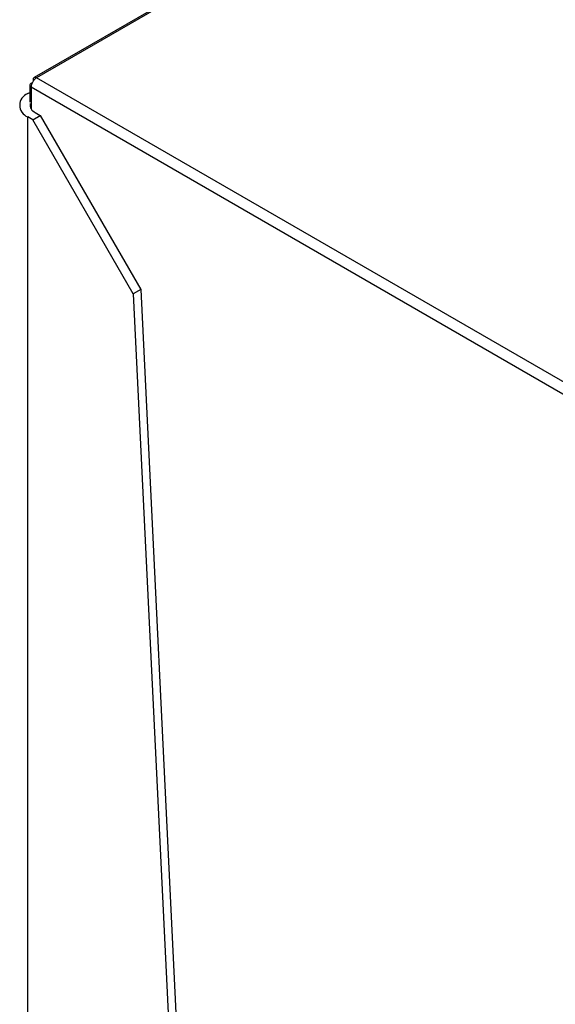
# Model space of a CAD drawing. Extents: x 0.4 to 10.6, y 0.4 to 8.1.
# Drawn here: x 3.5 to 3.7, y 6.6 to 7 of the extents above; entities that cross this region are included whole.
import ezdxf

# ---------------------------------------------------------------- set-up
doc = ezdxf.new("R2010")
doc.units = 0
doc.linetypes.add('SLD-SOLID', pattern=[0])
doc.layers.get('0').update_dxf_attribs({"linetype": 'CONTINUOUS'})

msp = doc.modelspace()

# ---------------------------------------------------------------- linework, layer by layer
at = {"color": 7, "linetype": 'SLD-SOLID'}
for p, q in [((4.093625437591594, 7.291557053785636), (3.540931475813786, 6.97249362110743)), ((4.094512530309833, 7.291469210184528), (3.541818568531537, 6.972405777506042)), ((3.539258147581789, 6.969592964863653), (3.539258147581789, 6.963334961780217)), ((3.751962909022671, 6.85109203197611), (3.541818568531537, 6.972405777506042)), ((3.538524304656326, 6.966549166944873), (3.539258147581789, 6.966972805448344)), ((3.749921393381913, 6.84755602317225), (3.53977705289078, 6.968869768701565)), ((3.541308189621628, 6.959585055754784), (3.543164112931828, 6.958513654033232)), ((3.540380227966527, 6.956906551450904), (3.538524304656326, 6.957977953172455)), ((3.538524304656326, 5.471702223401413), (3.538524304656326, 6.957977953172455)), ((3.540380227966527, 6.956906551450904), (3.543164112931828, 6.958513654033232)), ((3.577498694170552, 6.892615482275207), (3.540380227966527, 6.956906551450904)), ((3.543164112931828, 6.958513654033232), (3.580282579135854, 6.894222584857535)), ((3.580282579135805, 6.89422258485756), (3.577498694170504, 6.892615482275231)), ((3.580282579135854, 6.894222584857535), (3.649879703268381, 5.462067966966533)), ((3.577498694170504, 6.892615482275233), (3.647095818303079, 5.460460864384205))]:
    msp.add_line(p, q, dxfattribs=at)
at = {"color": 8, "linetype": 'SLD-SOLID'}
msp.add_line((3.53977705289078, 6.968869768701565), (3.539777052890849, 6.960975926397734), dxfattribs=at)
at = {"color": 7, "linetype": 'SLD-SOLID'}
for centre, radius, start, end in [((3.540212231903114, 6.969620498191439), 0.0008677416319057738, 92.78721580037022, 239.9002085943636), ((3.544209435335366, 6.968668070703206), 0.004436969260386946, 122.6054783450776, 177.3945215179502), ((3.541350357084956, 6.971688737798061), 0.0008563690218186371, 56.85633069049116, 210.4983491178133), ((3.540150835121376, 6.962263560058664), 0.004583887840780764, 110.7834207994779, 249.216579200519), ((3.542478617927413, 6.962397734897768), 0.003046484265569462, 171.3905230311821, 247.4065461869839)]:
    msp.add_arc(centre, radius, start, end, dxfattribs=at)

doc.saveas('drawing.dxf')
